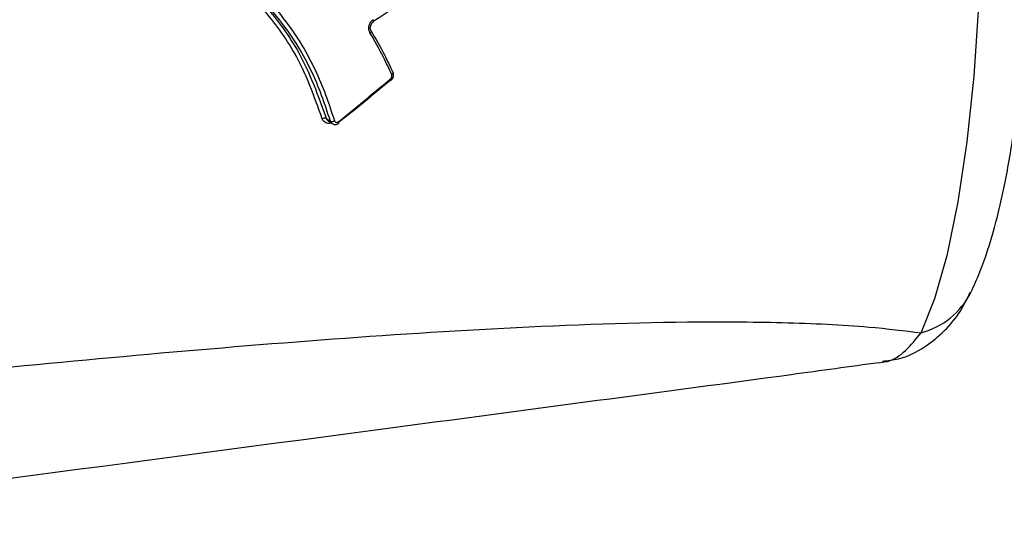
# Model space of a CAD drawing. Units: millimetres. Extents: x -4161 to 5480, y -4145 to 4781.
# Drawn here: x 786 to 819, y -1399 to -1382 of the extents above; entities that cross this region are included whole.
import ezdxf

# ---------------------------------------------------------------- set-up
doc = ezdxf.new("R2010")
doc.units = ezdxf.units.MM

msp = doc.modelspace()

# ---------------------------------------------------------------- linework, layer by layer
at = {"color": 7, "linetype": 'Continuous', "lineweight": 25}
msp.add_line((814.558, -1393.757), (814.676, -1393.736), dxfattribs=at)
at = {"color": 7, "linetype": 'Continuous', "lineweight": 25, "flags": 128}
for points in [[(815.945, -1392.774), (816.396, -1391.644), (816.806, -1390.196), (817.163, -1388.468), (817.46, -1386.499), (817.689, -1384.337), (817.844, -1382.034), (817.923, -1379.645), (817.923, -1377.227), (817.844, -1374.838), (817.689, -1372.535), (817.46, -1370.373), (817.163, -1368.404), (816.806, -1366.676), (816.396, -1365.229), (815.945, -1364.098)], [(797.945, -1382.554), (797.949, -1382.549), (797.951, -1382.541), (797.951, -1382.531), (797.949, -1382.518), (797.944, -1382.503), (797.937, -1382.487)], [(797.868, -1382.85), (797.87, -1382.853), (797.871, -1382.862), (797.869, -1382.872), (797.863, -1382.884), (797.855, -1382.896), (797.843, -1382.908), (797.83, -1382.92)], [(798.59, -1384.231), (798.591, -1384.234), (798.592, -1384.243), (798.589, -1384.253), (798.583, -1384.264), (798.573, -1384.276), (798.561, -1384.287), (798.546, -1384.298)], [(798.579, -1384.22), (798.587, -1384.226), (798.59, -1384.231)], [(798.53, -1384.475), (798.531, -1384.474), (798.532, -1384.469), (798.531, -1384.461), (798.527, -1384.45), (798.521, -1384.438), (798.513, -1384.424)], [(796.392, -1385.729), (796.404, -1385.737), (796.462, -1385.776), (796.532, -1385.822)], [(796.449, -1385.806), (796.461, -1385.814), (796.589, -1385.9)], [(796.808, -1385.885), (796.808, -1385.884), (796.81, -1385.88), (796.809, -1385.873), (796.805, -1385.863), (796.8, -1385.851), (796.792, -1385.838)], [(796.804, -1385.886), (796.805, -1385.886), (796.808, -1385.885)]]:
    msp.add_lwpolyline(points, dxfattribs=at)
at = {"color": 7, "linetype": 'Continuous', "lineweight": 25}
for centre, radius, start, end in [((798.523, -1384.46), 0.0159, 226.6491, 293.8128), ((796.34, -1385.868), 0.148, 69.4291, 122.0831), ((796.584, -1385.682), 0.149, 249.5926, 301.8452), ((815.294, -1390.302), 2.556, 284.7311, 333.4379)]:
    msp.add_arc(centre, radius, start, end, dxfattribs=at)
for points, knots in [([(817.581, -1391.446), (817.681, -1391.225), (817.978, -1390.572), (818.354, -1389.388), (818.731, -1387.777), (819.03, -1385.999), (819.259, -1384.053), (819.415, -1382.021), (819.5, -1379.929), (819.515, -1377.813), (819.459, -1375.714), (819.334, -1373.671), (819.14, -1371.722), (818.878, -1369.899), (818.541, -1368.224), (818.137, -1366.716), (817.766, -1365.857), (817.581, -1365.426)], [0, 0, 0, 0, 0.037347, 0.110465, 0.178513, 0.249793, 0.318581, 0.386114, 0.453014, 0.51963, 0.586208, 0.652912, 0.719974, 0.787737, 0.856774, 0.928232, 1, 1, 1, 1]), ([(794.065, -1381.348), (794.066, -1381.349), (794.628, -1381.984), (795.559, -1383.088), (796.294, -1384.679), (796.569, -1385.524), (796.663, -1385.809)], [0, 0, 0, 0, 0.001223, 0.483085, 0.82507, 1, 1, 1, 1]), ([(800.377, -1381.183), (800.377, -1381.183), (800.094, -1381.296), (799.534, -1381.553), (798.725, -1382.032), (798.195, -1382.379), (797.929, -1382.553)], [0, 0, 0, 0, 0.0000199, 0.3324467, 0.6655857, 1, 1, 1, 1]), ([(796.262, -1385.742), (795.999, -1385.007), (795.534, -1383.703), (794.516, -1382.339), (793.906, -1381.663), (793.704, -1381.437)], [0, 0, 0, 0, 0.4628963, 0.821247, 1, 1, 1, 1]), ([(793.815, -1381.377), (794.019, -1381.604), (794.632, -1382.288), (795.658, -1383.667), (796.128, -1384.986), (796.392, -1385.729)], [0, 0, 0, 0, 0.177953, 0.536812, 1, 1, 1, 1]), ([(796.532, -1385.822), (796.439, -1385.539), (796.166, -1384.704), (795.439, -1383.126), (794.504, -1382.046), (793.957, -1381.413)], [0, 0, 0, 0, 0.175506, 0.517141, 1, 1, 1, 1]), ([(797.83, -1382.92), (797.817, -1382.893), (797.791, -1382.838), (797.786, -1382.738), (797.81, -1382.639), (797.861, -1382.548), (797.912, -1382.507), (797.937, -1382.487)], [0, 0, 0, 0, 0.194804, 0.396272, 0.597731, 0.799006, 1, 1, 1, 1]), ([(797.869, -1382.849), (797.868, -1382.847), (797.855, -1382.832), (797.842, -1382.785), (797.841, -1382.714), (797.865, -1382.642), (797.902, -1382.586), (797.933, -1382.564), (797.946, -1382.555)], [0, 0, 0, 0, 0.024837, 0.22622, 0.44032, 0.646267, 0.849116, 1, 1, 1, 1]), ([(798.546, -1384.298), (798.458, -1384.103), (798.245, -1383.632), (797.983, -1383.184), (797.83, -1382.92)], [0, 0, 0, 0, 0.413421, 1, 1, 1, 1]), ([(797.857, -1382.841), (798.012, -1383.105), (798.276, -1383.554), (798.491, -1384.026), (798.579, -1384.22)], [0, 0, 0, 0, 0.587007, 1, 1, 1, 1]), ([(798.528, -1384.473), (798.537, -1384.467), (798.565, -1384.445), (798.597, -1384.389), (798.61, -1384.316), (798.606, -1384.259), (798.591, -1384.236), (798.589, -1384.232)], [0, 0, 0, 0, 0.117241, 0.395419, 0.686488, 0.94839, 1, 1, 1, 1]), ([(798.512, -1384.472), (798.261, -1384.68), (797.692, -1385.151), (797.113, -1385.618), (796.79, -1385.879)], [0, 0, 0, 0, 0.440702, 1, 1, 1, 1]), ([(796.792, -1385.838), (797.115, -1385.576), (797.693, -1385.107), (798.262, -1384.633), (798.513, -1384.424)], [0, 0, 0, 0, 0.559289, 1, 1, 1, 1]), ([(798.513, -1384.424), (798.52, -1384.416), (798.536, -1384.4), (798.551, -1384.369), (798.556, -1384.336), (798.552, -1384.312), (798.547, -1384.3), (798.546, -1384.298)], [0, 0, 0, 0, 0.234268, 0.468852, 0.703604, 0.938313, 1, 1, 1, 1]), ([(796.553, -1385.876), (796.548, -1385.878), (796.515, -1385.895), (796.448, -1385.896), (796.366, -1385.875), (796.298, -1385.822), (796.274, -1385.769), (796.262, -1385.742)], [0, 0, 0, 0, 0.0404475, 0.2806485, 0.5207388, 0.7605371, 1, 1, 1, 1]), ([(796.392, -1385.729), (796.4, -1385.747), (796.413, -1385.779), (796.439, -1385.797), (796.45, -1385.804)], [0, 0, 0, 0, 0.587031, 1, 1, 1, 1]), ([(796.589, -1385.898), (796.579, -1385.89), (796.552, -1385.872), (796.539, -1385.841), (796.532, -1385.822)], [0, 0, 0, 0, 0.411662, 1, 1, 1, 1]), ([(796.59, -1385.897), (796.602, -1385.905), (796.632, -1385.926), (796.691, -1385.932), (796.755, -1385.921), (796.79, -1385.896), (796.807, -1385.884)], [0, 0, 0, 0, 0.18654, 0.464802, 0.743191, 1, 1, 1, 1]), ([(796.663, -1385.809), (796.667, -1385.818), (796.675, -1385.836), (796.697, -1385.854), (796.725, -1385.862), (796.755, -1385.859), (796.778, -1385.849), (796.789, -1385.84), (796.792, -1385.838)], [0, 0, 0, 0, 0.188555, 0.376849, 0.564919, 0.7529, 0.940966, 1, 1, 1, 1]), ([(814.672, -1393.703), (814.849, -1393.687), (815.349, -1393.641), (816.071, -1393.261), (816.745, -1392.708), (817.244, -1392.094), (817.456, -1391.653), (817.559, -1391.441)], [0, 0, 0, 0, 0.125144, 0.352983, 0.567271, 0.790939, 1, 1, 1, 1]), ([(775.839, -1394.936), (780.208, -1394.48), (788.948, -1393.569), (799.826, -1392.69), (807.281, -1392.395), (811.408, -1392.418), (814.053, -1392.543), (815.389, -1392.706), (815.945, -1392.774)], [0, 0, 0, 0, 0.309411, 0.619135, 0.779425, 0.860855, 0.94212, 1, 1, 1, 1]), ([(814.676, -1393.736), (814.743, -1393.727), (815.205, -1393.668), (815.603, -1393.187), (815.945, -1392.774)], [0, 0, 0, 0, 0.1435871, 1, 1, 1, 1]), ([(814.558, -1393.757), (813.605, -1393.888), (810.673, -1394.292), (805.307, -1395.005), (792.355, -1396.726), (781.397, -1398.173), (772.632, -1399.329)], [0, 0, 0, 0, 0.074159, 0.228367, 0.382857, 1, 1, 1, 1])]:
    msp.add_open_spline(points, degree=3, knots=knots, dxfattribs=at)

doc.saveas('drawing.dxf')
